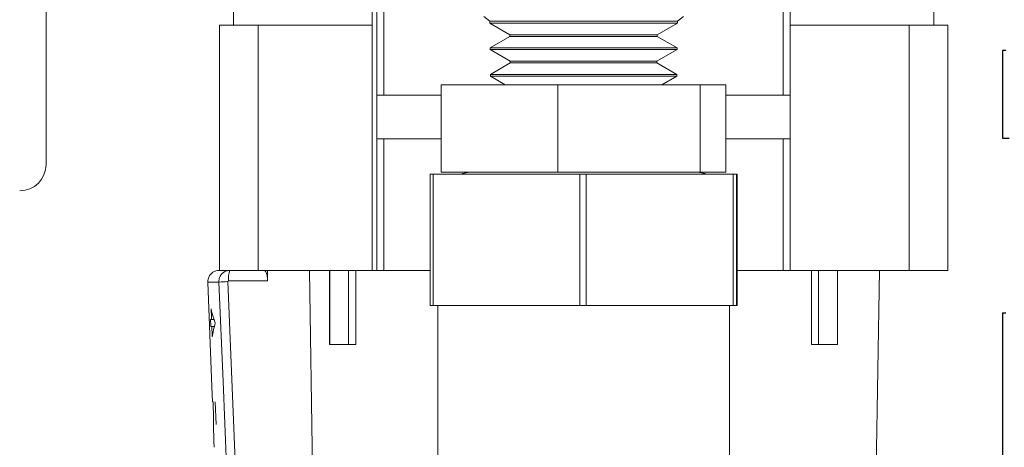
# Model space of a CAD drawing. Units: inches. Extents: x 0.5 to 10.9, y 0.1 to 17.
# Drawn here: x 5.1 to 5.4, y 11.6 to 11.7 of the extents above; entities that cross this region are included whole.
import ezdxf

# ---------------------------------------------------------------- set-up
doc = ezdxf.new("R2010")
doc.units = ezdxf.units.IN
doc.header["$LTSCALE"] = 0.75
doc.header["$MEASUREMENT"] = 0
doc.layers.add('Layer 1', color=7, linetype='Continuous')

msp = doc.modelspace()

# ---------------------------------------------------------------- linework, layer by layer
at = {"linetype": 'Continuous', "lineweight": 15}
for p, q in [((5.234270515878134, 11.82574688862125), (5.234270515878134, 11.7144968724576)), ((5.236270512773999, 11.82574688862125), (5.236270512773999, 11.7144968724576)), ((5.350270511836278, 11.82574688862125), (5.350270511836278, 11.7144968724576)), ((5.352270512398771, 11.82574688862125), (5.352270512398771, 11.7144968724576)), ((5.193270513513657, 11.73449687074924), (5.193270513513657, 11.80849688789473)), ((5.232854949564206, 11.80849688789473), (5.232854949564206, 11.73449687074924)), ((5.393270511325785, 11.80849688789473), (5.393270511325785, 11.73449687074924)), ((5.139770519550154, 11.78869688195942), (5.139770519550154, 11.69472687417564)), ((5.264770508872946, 11.73693171462172), (5.266469358581023, 11.73559187143304)), ((5.320071666029254, 11.73559187143304), (5.321770508404086, 11.73693171462172)), ((5.189270505055433, 11.73449687074924), (5.189270505055433, 11.66449687672848)), ((5.189270505055433, 11.73449687074924), (5.200311898837644, 11.73449687074924)), ((5.200311898837644, 11.73449687074924), (5.200311898837644, 11.66449687672848)), ((5.200311898837644, 11.73449687074924), (5.232854949564206, 11.73449687074924)), ((5.232854949564206, 11.73449687074924), (5.232854949564206, 11.66449687672848)), ((5.266469358581023, 11.73559187143304), (5.266476061170255, 11.73509898912685)), ((5.320071666029254, 11.73559187143304), (5.266469358581023, 11.73559187143304)), ((5.266476061170255, 11.73509898912685), (5.272236547957956, 11.73177318488016)), ((5.320064956106769, 11.73509898912685), (5.266476061170255, 11.73509898912685)), ((5.314304469319072, 11.73177318488016), (5.320064956106769, 11.73509898912685)), ((5.320064956106769, 11.73509898912685), (5.320071666029254, 11.73559187143304)), ((5.352270512398771, 11.73449687074924), (5.386229120272699, 11.73449687074924)), ((5.386229120272699, 11.73449687074924), (5.386229120272699, 11.66449687672848)), ((5.386229120272699, 11.73449687074924), (5.397270511362233, 11.73449687074924)), ((5.397270511362233, 11.73449687074924), (5.397270511362233, 11.66449687672848)), ((5.272243265213692, 11.73128033190698), (5.266572625388072, 11.72800638839452)), ((5.272236547957956, 11.73177318488016), (5.272243265213692, 11.73128033190698)), ((5.314304469319072, 11.73177318488016), (5.272236547957956, 11.73177318488016)), ((5.314297759396585, 11.73128033190698), (5.272243265213692, 11.73128033190698)), ((5.314297759396585, 11.73128033190698), (5.314304469319072, 11.73177318488016)), ((5.319968391888956, 11.72800638839452), (5.314297759396585, 11.73128033190698)), ((5.266572625388072, 11.72800638839452), (5.266579342643809, 11.72751353542133)), ((5.319968391888956, 11.72800638839452), (5.266572625388072, 11.72800638839452)), ((5.266579342643809, 11.72751353542133), (5.272339829431505, 11.72418770184164)), ((5.319961681966468, 11.72751353542133), (5.266579342643809, 11.72751353542133)), ((5.314201195178772, 11.72418770184164), (5.319961681966468, 11.72751353542133)), ((5.319961681966468, 11.72751353542133), (5.319968391888956, 11.72800638839452)), ((5.272346532020745, 11.72369484886846), (5.266675906861625, 11.720420905356)), ((5.272339829431505, 11.72418770184164), (5.272346532020745, 11.72369484886846)), ((5.314201195178772, 11.72418770184164), (5.272339829431505, 11.72418770184164)), ((5.314194485256284, 11.72369484886846), (5.272346532020745, 11.72369484886846)), ((5.314194485256284, 11.72369484886846), (5.314201195178772, 11.72418770184164)), ((5.319865125081904, 11.720420905356), (5.314194485256284, 11.72369484886846)), ((5.266675906861625, 11.720420905356), (5.266682609450861, 11.71992805238281)), ((5.319865125081904, 11.720420905356), (5.266675906861625, 11.720420905356)), ((5.266682609450861, 11.71992805238281), (5.270893522139371, 11.71749687513464)), ((5.31985841515942, 11.71992805238281), (5.266682609450861, 11.71992805238281)), ((5.315647495137657, 11.71749687513464), (5.31985841515942, 11.71992805238281)), ((5.31985841515942, 11.71992805238281), (5.319865125081904, 11.720420905356)), ((5.252624390519273, 11.69249689193658), (5.252624390519273, 11.71749687513464)), ((5.252624390519273, 11.71749687513464), (5.285876874383742, 11.71749687513464)), ((5.285876874383742, 11.69249689193658), (5.285876874383742, 11.71749687513464)), ((5.285876874383742, 11.71749687513464), (5.326522988836359, 11.71749687513464)), ((5.326522988836359, 11.69249689193658), (5.326522988836359, 11.71749687513464)), ((5.326522988836359, 11.71749687513464), (5.333916626757755, 11.71749687513464)), ((5.333916626757755, 11.69249689193658), (5.333916626757755, 11.71749687513464)), ((5.236270512773999, 11.7144968724576), (5.234270515878134, 11.7144968724576)), ((5.234270515878134, 11.70199688085857), (5.234270515878134, 11.7144968724576)), ((5.236270512773999, 11.7144968724576), (5.252624390519273, 11.7144968724576)), ((5.333916626757755, 11.7144968724576), (5.350270511836278, 11.7144968724576)), ((5.352270512398771, 11.7144968724576), (5.350270511836278, 11.7144968724576)), ((5.352270512398771, 11.7144968724576), (5.352270512398771, 11.70199688085857)), ((5.234270515878134, 11.70199688085857), (5.234270515878134, 11.66449687672848)), ((5.234270515878134, 11.70199688085857), (5.236270512773999, 11.70199688085857)), ((5.236270512773999, 11.70199688085857), (5.236270512773999, 11.66449687672848)), ((5.252624390519273, 11.70199688085857), (5.236270512773999, 11.70199688085857)), ((5.350270511836278, 11.70199688085857), (5.333916626757755, 11.70199688085857)), ((5.350270511836278, 11.70199688085857), (5.350270511836278, 11.66449687672848)), ((5.350270511836278, 11.70199688085857), (5.352270512398771, 11.70199688085857)), ((5.352270512398771, 11.70199688085857), (5.352270512398771, 11.66449687672848)), ((5.24942724078635, 11.65449687758266), (5.24942724078635, 11.69199688171274)), ((5.24942724078635, 11.69199688171274), (5.250332999656283, 11.69199688171274)), ((5.250332999656283, 11.69199688171274), (5.250332999656283, 11.65449687758266)), ((5.29216536240526, 11.69199688171274), (5.250332999656283, 11.69199688171274)), ((5.252624390519273, 11.69249689193658), (5.285876874383742, 11.69249689193658)), ((5.285876874383742, 11.69249689193658), (5.326522988836359, 11.69249689193658)), ((5.29216536240526, 11.65449687758266), (5.29216536240526, 11.69199688171274)), ((5.29216536240526, 11.69199688171274), (5.293989075337567, 11.69199688171274)), ((5.293989075337567, 11.69199688171274), (5.293989075337567, 11.65449687758266)), ((5.336008626590793, 11.69199688171274), (5.293989075337567, 11.69199688171274)), ((5.326522988836359, 11.69249689193658), (5.333916626757755, 11.69249689193658)), ((5.336008626590793, 11.65449687758266), (5.336008626590793, 11.69199688171274)), ((5.336008626590793, 11.69199688171274), (5.33692659165305, 11.69199688171274)), ((5.33692659165305, 11.69199688171274), (5.33692659165305, 11.65449687758266)), ((5.337113776490675, 11.69199688171274), (5.33692659165305, 11.69199688171274)), ((5.337113776490675, 11.65449687758266), (5.337113776490675, 11.69199688171274)), ((5.189270505055433, 11.66449687672848), (5.189123194757173, 11.66449687672848)), ((5.189270505055433, 11.66449687672848), (5.200311898837644, 11.66449687672848)), ((5.200311898837644, 11.66449687672848), (5.232854949564206, 11.66449687672848)), ((5.203021915531295, 11.66149687405144), (5.203021915531295, 11.66449687672848)), ((5.216438548541205, 11.56949688484316), (5.215004502440767, 11.66449687672848)), ((5.220754356017963, 11.64334811037417), (5.220754356017963, 11.66449687672848)), ((5.220757333316904, 11.64334811037417), (5.220757333316904, 11.66449687672848)), ((5.226171192108879, 11.64334811037417), (5.226171192108879, 11.66449687672848)), ((5.228231072312965, 11.64334811037417), (5.228231072312965, 11.66449687672848)), ((5.232854949564206, 11.66449687672848), (5.234270515878134, 11.66449687672848)), ((5.234270515878134, 11.66449687672848), (5.236270512773999, 11.66449687672848)), ((5.236270512773999, 11.66449687672848), (5.24942724078635, 11.66449687672848)), ((5.337113776490675, 11.66449687672848), (5.350270511836278, 11.66449687672848)), ((5.350270511836278, 11.66449687672848), (5.352270512398771, 11.66449687672848)), ((5.352270512398771, 11.66449687672848), (5.386229120272699, 11.66449687672848)), ((5.358309955963936, 11.64334811037417), (5.358309955963936, 11.66449687672848)), ((5.360369825168149, 11.64334811037417), (5.360369825168149, 11.66449687672848)), ((5.365783683960125, 11.64334811037417), (5.365783683960125, 11.66449687672848)), ((5.365786668592314, 11.64334811037417), (5.365786668592314, 11.66449687672848)), ((5.372016316460222, 11.31301022979889), (5.377742815473884, 11.66449687672848)), ((5.386229120272699, 11.66449687672848), (5.397270511362233, 11.66449687672848)), ((5.189115421513637, 11.66117139514473), (5.185967580544432, 11.66117139514473)), ((5.191666776040169, 11.66128902045258), (5.194103438558304, 11.60294000383873)), ((5.203021915531295, 11.66149687405144), (5.191879117587181, 11.66149687405144)), ((5.24942724078635, 11.65449687758266), (5.250332999656283, 11.65449687758266)), ((5.29216536240526, 11.65449687758266), (5.250332999656283, 11.65449687758266)), ((5.251620512782821, 11.65449687758266), (5.251620512782821, 11.60449688185354)), ((5.29216536240526, 11.65449687758266), (5.293989075337567, 11.65449687758266)), ((5.336008626590793, 11.65449687758266), (5.293989075337567, 11.65449687758266)), ((5.334920511827455, 11.60449688185354), (5.334920511827455, 11.65449687758266)), ((5.336008626590793, 11.65449687758266), (5.33692659165305, 11.65449687758266)), ((5.337113776490675, 11.65449687758266), (5.33692659165305, 11.65449687758266)), ((5.186724005139482, 11.65049688379093), (5.187020063052731, 11.65049688379093)), ((5.187745174676177, 11.65049688379093), (5.187020063052731, 11.65049688379093)), ((5.187099042140353, 11.64849687222857), (5.186802764229647, 11.64849687222857)), ((5.187824711090698, 11.64849687222857), (5.187099042140353, 11.64849687222857)), ((5.220754356017963, 11.64334811037417), (5.220757333316904, 11.64334811037417)), ((5.220757333316904, 11.64334811037417), (5.226171192108879, 11.64334811037417)), ((5.226171192108879, 11.64334811037417), (5.228231072312965, 11.64334811037417)), ((5.358309955963936, 11.64334811037417), (5.360369825168149, 11.64334811037417)), ((5.360369825168149, 11.64334811037417), (5.365783683960125, 11.64334811037417)), ((5.365783683960125, 11.64334811037417), (5.365786668592314, 11.64334811037417)), ((5.18730924237877, 11.6269968725984), (5.18753243713374, 11.6269968725984)), ((5.188330573246937, 11.62052299271854), (5.188044415219323, 11.6269968725984))]:
    msp.add_line(p, q, dxfattribs=at)
at = {"linetype": 'Continuous', "lineweight": 15, "flags": 128}
for points in [[(5.260670504236547, 11.69249689193658), (5.258699693670188, 11.69210485646541), (5.258456919141405, 11.69199688171274)], [(5.328084105468875, 11.69199688171274), (5.327841330940092, 11.69210485646541), (5.325870513040485, 11.69249689193658)], [(5.185967580544432, 11.66117139514473), (5.18714145765037, 11.63127039656362), (5.187309242378774, 11.62699687259839)], [(5.191558405292081, 11.60282236386438), (5.191307006862921, 11.60881701594698), (5.190302395801609, 11.63279562427739), (5.189115421513637, 11.66117139514473)], [(5.187020063052731, 11.65049688379093), (5.187004531232155, 11.65089009258188), (5.186901587088045, 11.65349688646797)], [(5.18680276422965, 11.64849687222856), (5.186792981675993, 11.64874538135777), (5.186724005139482, 11.65049688379093)], [(5.187217518105044, 11.64549686955152), (5.18720348226719, 11.64585247344355), (5.187099042140357, 11.64849687222856)]]:
    msp.add_lwpolyline(points, dxfattribs=at)
at = {"linetype": 'Continuous', "lineweight": 15}
for centre, radius, start, end in [((5.132240511353171, 11.6947268776631), 0.007530000000000037, 270.0000000000008, 0), ((5.189123197409369, 11.6612968776631), 0.003200000000000081, 90, 105.4774959074973), ((5.198444865623529, 11.66223625297587), 0.006607248176865155, 159.9925085288946, 186.4250969202842), ((5.200144364586638, 11.44967676469024), 0.2117820018235423, 92.29415084664836, 92.98513498998004)]:
    msp.add_arc(centre, radius, start, end, dxfattribs=at)
for centre, major_axis, ratio, start_param, end_param in [((5.293270511353171, 11.66172983243592), (0.1073397685366317, 0), 0.5715723023672311, 3.276189846249545, 3.342326239404898), ((5.293270511353171, 11.64000462179651), (0.1064874144311576, 0), 0.5715723023671292, 2.984998198271672, 3.051233438065251), ((5.293270511353171, 11.62648392881368), (1.776356839400251e-16, 0.1835689848107755), 0.5760150157808727, 1.568002012071858, 1.638820127717424)]:
    msp.add_ellipse(centre, major_axis=major_axis, ratio=ratio, start_param=start_param, end_param=end_param, dxfattribs=at)
for points, knots in [([(5.188270513940751, 11.66436901420556), (5.187978169418926, 11.66425588867036), (5.187349306448123, 11.66401254407235), (5.186583060224763, 11.66328460844445), (5.186135009829385, 11.66244151585003), (5.185970198669281, 11.66171208294356), (5.185968346027504, 11.66132948056171), (5.185967580544432, 11.66117139514473)], [0, 0, 0, 0, 0.2208149070997322, 0.4749954526603141, 0.72907804727993, 0.8880592178782974, 1, 1, 1, 1]), ([(5.188270513940751, 11.66438118739826), (5.188270513940751, 11.66438118739828), (5.18827051394063, 11.66438118755241), (5.188270513940687, 11.66437510064838), (5.188270513940751, 11.66436901420556)], [0, 0, 0, 0, 7.577065454506779e-05, 1, 1, 1, 1]), ([(5.189115421513637, 11.66117139514473), (5.189133267390591, 11.66151299428787), (5.189168735210654, 11.66219190611561), (5.189612043441748, 11.66312454222094), (5.190300763831424, 11.66387610993401), (5.191208417097439, 11.66439584233905), (5.19189366729627, 11.66446319293754), (5.192236378793407, 11.66449687672848)], [0, 0, 0, 0, 0.1983845223837243, 0.3942796736759895, 0.5910221296388143, 0.795459500071417, 0.9999999999999999, 0.9999999999999999, 0.9999999999999999, 0.9999999999999999]), ([(5.202052929391776, 11.66449687672848), (5.202164307248193, 11.66445862789443), (5.202387190586521, 11.66438208639783), (5.202696801504672, 11.66378495005153), (5.202922329570395, 11.66292318540244), (5.203013813383293, 11.66209741586477), (5.203020185966128, 11.66162507168532), (5.203021915531295, 11.66149687405143)], [0, 0, 0, 0, 0.2401539850919792, 0.480583157468545, 0.7114757289485156, 0.9216924215927342, 1, 1, 1, 1]), ([(5.191879117587185, 11.66149687405143), (5.191855841657418, 11.66149479923889), (5.191809598265404, 11.66149067711054), (5.191747995867885, 11.66145847967456), (5.191700938849021, 11.66141165698678), (5.191670456574087, 11.66135318992362), (5.191668003093938, 11.66131041392241), (5.191666776040172, 11.66128902045258)], [0, 0, 0, 0, 0.2112219838183224, 0.41964471872052, 0.6161322199253189, 0.8080170296673216, 1, 1, 1, 1])]:
    msp.add_open_spline(points, degree=3, knots=knots, dxfattribs=at)
at = {"layer": 'Layer 1', "color": 7, "lineweight": 25}
for points in [[(5.41380744774386, 11.72726788285008), (5.412879712757071, 11.72726788285008), (5.412856655016171, 11.72726788285008)], [(5.412856655016171, 11.72726788285008), (5.412856655016171, 11.70226786636396)], [(5.412856655016171, 11.70226786636396), (5.413171325362569, 11.70226786636396), (5.414788079900951, 11.70226786636396)], [(5.41380744774386, 11.65226783339171), (5.412879712757071, 11.65226783339171), (5.412856655016171, 11.65226783339171)], [(5.412856655016172, 11.65226783339171), (5.412856655016171, 11.20777864723965)]]:
    msp.add_lwpolyline(points, dxfattribs=at)

doc.saveas('drawing.dxf')
